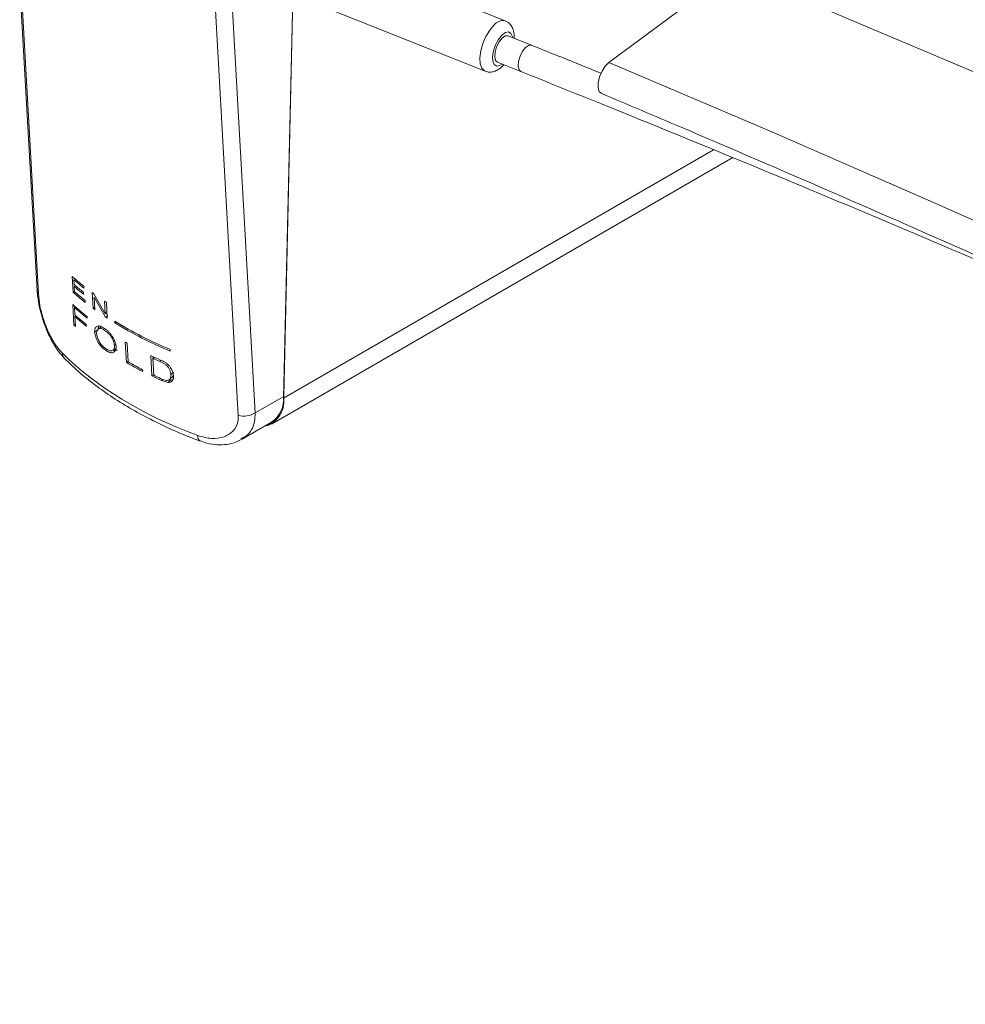
# Model space of a CAD drawing. Units: inches. Extents: x 0.5 to 33.5, y 0.5 to 21.5.
# Drawn here: x 21 to 21.1, y 17.3 to 17.4 of the extents above; entities that cross this region are included whole.
import ezdxf

# ---------------------------------------------------------------- set-up
doc = ezdxf.new("R2010")
doc.units = ezdxf.units.IN
doc.header["$MEASUREMENT"] = 0

msp = doc.modelspace()

# ---------------------------------------------------------------- linework, layer by layer
at = {"color": 7, "linetype": 'Continuous', "lineweight": 15}
for p, q in [((21.02662012738247, 17.43056436711212), (21.11388910429284, 17.3936891534037)), ((21.03768184985936, 17.40968295131021), (21.01779650212099, 17.41761701109171)), ((20.98413831651649, 17.41405328989958), (20.98605693840775, 17.37997361598444)), ((21.0132503948076, 17.36810168742497), (21.01427209636363, 17.41256665930858)), ((21.01325481967358, 17.36828678570547), (21.01427209636363, 17.41256665930858)), ((21.01557875928911, 17.41205926656312), (21.03546587697388, 17.40412622854992)), ((21.04911703102542, 17.40507819023469), (21.05841986927312, 17.41197522333305)), ((21.04057438475402, 17.40699120934704), (21.03798097079998, 17.4080252426494)), ((21.0368238683448, 17.40512310615171), (21.03941728229884, 17.40408932833294)), ((21.01189284592328, 17.36523669473824), (21.06277172496975, 17.39460844641646)), ((20.99002648568325, 17.37976081106815), (20.98992869614497, 17.38150335399931)), ((20.99011542548956, 17.38113892782478), (20.99026454347327, 17.38121211395177)), ((20.99011542548956, 17.38113892782478), (20.99014507209166, 17.3806150535212)), ((20.99015790420302, 17.38040146711743), (20.99030746467333, 17.38047452554415)), ((20.99015790420302, 17.38040146711743), (20.99018976323811, 17.37982176919142)), ((20.99120659744155, 17.38043572273568), (20.99121898706631, 17.38022481886815)), ((20.99002648568325, 17.37976081106815), (20.99018932075151, 17.37983936164483)), ((20.99115969386211, 17.37977106414107), (20.99117031354048, 17.37955658366927)), ((20.99223360883677, 17.37798291611582), (20.99213581929849, 17.37972545904699)), ((20.9923150263709, 17.3795939051322), (20.99356682095816, 17.37737271448774)), ((20.99235219524518, 17.37924120853321), (20.99242963039992, 17.37783884541475)), ((20.99360398983244, 17.37702295595011), (20.99235219524518, 17.37924120853321)), ((20.99012206278853, 17.37615320346623), (20.98999595410795, 17.37841029534212)), ((20.99016940885458, 17.37807690917889), (20.99030259732074, 17.37814166550978)), ((20.99016940885458, 17.37807690917889), (20.99021365751443, 17.3772698286934)), ((20.99135306050567, 17.37885784853172), (20.99136545013043, 17.37864464531183)), ((20.99223360883677, 17.37798291611582), (20.99241591331537, 17.37808624511364)), ((20.99356682095816, 17.37737271448774), (20.99348717337043, 17.37877712159953)), ((20.99369558455834, 17.37863905393256), (20.99379381658322, 17.37689638330112)), ((20.99022781708559, 17.37707514853246), (20.99036321798474, 17.37714079893137)), ((20.99022781708559, 17.37707514853246), (20.99028711028979, 17.37600747220482)), ((20.99157651623794, 17.37709271141203), (20.9915880208895, 17.37690326841568)), ((20.99356682095816, 17.37737271448774), (20.99376151506153, 17.37749341387889)), ((20.99360398983244, 17.37702295595011), (20.9938575346534, 17.37718069535573)), ((20.99012206278853, 17.37615320346623), (20.99027516315163, 17.37622638963475)), ((20.99148182410585, 17.37621484195786), (20.99149332875741, 17.37602182219117)), ((20.99321327416593, 17.37597788376085), (20.99281636368704, 17.37574542486994)), ((20.99462657636167, 17.37639840048924), (20.9946168416565, 17.37657800720106)), ((20.99462657636167, 17.37639840048924), (20.99476286223402, 17.37648857374266)), ((20.99240750606999, 17.37538168800222), (20.99280795644167, 17.3756094204466)), ((20.9944040056026, 17.37335769043449), (20.99477613683198, 17.37359819440141)), ((20.99458277018841, 17.37390304823759), (20.9947394104443, 17.37400573844337)), ((20.99590492014485, 17.37201857928442), (20.99577659903127, 17.37427477709228)), ((20.99598810762538, 17.37415318575062), (20.99610448160079, 17.37208655863938)), ((20.99363275146135, 17.37336846249961), (20.99378408187805, 17.37346080711448)), ((20.99871161263939, 17.37053879328976), (20.9985855039588, 17.37279575742385)), ((20.99882356174881, 17.37249621826991), (20.99896471497375, 17.37261525697616)), ((20.99893064350566, 17.37061980048125), (20.99882356174881, 17.37249621826991)), ((20.99893639583144, 17.3725912003304), (20.99893374091185, 17.37262862909242)), ((21.00073023650192, 17.37345801750492), (21.00074218364009, 17.37327917711932)), ((20.99590492014485, 17.37201857928442), (20.99610005673481, 17.37215728765334)), ((20.99958154129211, 17.37214715478376), (20.99972048208406, 17.37226989746241)), ((20.99958154129211, 17.37214715478376), (21.00024084632394, 17.37179169461662)), ((20.99769522092254, 17.37122711773321), (20.9977067255741, 17.37103767473686)), ((20.99892489117988, 17.37071645730188), (20.99871161263939, 17.37053879328976)), ((21.00072802406893, 17.37021677981523), (21.00102891495593, 17.37049789965353)), ((21.00081519392884, 17.3706876489123), (21.00111608481585, 17.37097119584476)), ((21.00108201334776, 17.37060904033234), (21.00101121549199, 17.3705141218654)), ((20.99993685803074, 17.37014043110221), (20.99981074935015, 17.37002816179781)), ((21.00049306368511, 17.36980593914933), (20.99981074935015, 17.37002816179781)), ((21.0007974944649, 17.37008757028698), (21.00049306368511, 17.36980593914933)), ((21.0007974944649, 17.37008757028698), (21.00063996923582, 17.37013878362064)), ((21.00102714500954, 17.37013102006121), (21.0007974944649, 17.37008757028698)), ((21.01010431509198, 17.36646803812364), (21.01325481967358, 17.36828678570547)), ((21.00861269276831, 17.3635451933911), (21.01191010290063, 17.36544874774219)), ((21.00849145144031, 17.36356690044542), (21.00856667416206, 17.36361915157407))]:
    msp.add_line(p, q, dxfattribs=at)
at = {"color": 114, "linetype": 'Continuous', "lineweight": 15}
for p, q in [((21.00824631386472, 17.3661858880885), (21.00549670214139, 17.41502691004352)), ((21.0073732878058, 17.4149775668743), (21.01010431509198, 17.36646803812364)), ((20.98426309773727, 17.41399152440183), (20.98620030406568, 17.37957933534796)), ((21.0132503948076, 17.36810168742497), (21.06066017892153, 17.39547077322657))]:
    msp.add_line(p, q, dxfattribs=at)
at = {"color": 114, "linetype": 'Continuous', "lineweight": 15, "flags": 128}
for points in [[(21.03546720443367, 17.40412571737513), (21.03539640657791, 17.40415868472379), (21.03510834780226, 17.40445457579113), (21.03493931792162, 17.40494947217939), (21.03490170656074, 17.40560223920274), (21.03500170853201, 17.40636152391103), (21.03522781918386, 17.40716422310164), (21.03556322402556, 17.40794570183295), (21.03597960391479, 17.40864285931048), (21.03644465732985, 17.40919949375184)], [(21.03849956509346, 17.40781873866274), (21.03848186562952, 17.40791812443886), (21.03832168548086, 17.40828655495239), (21.03805088368255, 17.40844856991663), (21.0377017617563, 17.40838449248599), (21.03731679841557, 17.40810223667308)], [(21.03731679841557, 17.40810223667308), (21.03694201226661, 17.40763500903436), (21.03662253694246, 17.40704028698485), (21.0363973112638, 17.40638985610049), (21.03629332691315, 17.40576086898112), (21.03632297351525, 17.40523022436225), (21.03648271117732, 17.4048620492908), (21.03675351297563, 17.40470003432655), (21.03710307738848, 17.40476411179872), (21.03734246263828, 17.40491660216504)], [(21.04057482724062, 17.40699120938856), (21.04056465004885, 17.40699504301266), (21.04026685656804, 17.40697592355349), (21.03992746934695, 17.40673786005015), (21.03959958677743, 17.40631840128373), (21.03933188238532, 17.40577987852544), (21.03916417996447, 17.40520429644593), (21.03912302871081, 17.40468004888174), (21.0392163933831, 17.40428761225216), (21.03941728229884, 17.40408881736575)]]:
    msp.add_lwpolyline(points, dxfattribs=at)
at = {"color": 7, "linetype": 'Continuous', "lineweight": 15, "flags": 128}
for points in [[(21.03798097079998, 17.4080252426494), (21.03797123609481, 17.40802907631502), (21.03767300012739, 17.40800995681434), (21.0373353828527, 17.40777317056289), (21.0370061728234, 17.4073521791025), (21.03673802594468, 17.40681416726988), (21.03657032352383, 17.40623858519036), (21.03653094221656, 17.40571535939447), (21.03662253694246, 17.4053219009966), (21.0368238683448, 17.40512310615171)], [(21.04825019977888, 17.40168879370612), (21.04804001864458, 17.40188197007094), (21.04791966228978, 17.40229510631089), (21.04793824672691, 17.40285895902246), (21.0480940020096, 17.40350097069828), (21.04836834370069, 17.40413862237893), (21.04872543038571, 17.40468863102083), (21.04911703102542, 17.40507819023469)], [(21.04911703102542, 17.40507819023469), (21.06708906671171, 17.39742685895196), (21.08492747144523, 17.3896638993574), (21.10262472295382, 17.38178726787291), (21.12018303367047, 17.3738002853285), (21.13759842121579, 17.36570295168265), (21.15486778818359, 17.35749501149329), (21.17199069208728, 17.3491790192227), (21.18896536298045, 17.34075574115559), (21.20578870345692, 17.33222543281708), (21.2224598285435, 17.32359039314433), (21.23897564083399, 17.31485036669525), (21.255334370382, 17.30600663072177)], [(20.99012206278853, 17.37615320346623), (20.99014374463186, 17.37613545005511), (20.9901632140422, 17.37611680257595), (20.99018489588553, 17.37609904916482), (20.99020480778246, 17.37608014624359), (20.99022604713919, 17.37606264827454), (20.99024595903613, 17.37604374535331), (20.99026764087946, 17.37602599194218), (20.99028711028979, 17.37600747220482)]]:
    msp.add_lwpolyline(points, dxfattribs=at)
at = {"color": 114, "linetype": 'Continuous', "lineweight": 15}
for centre, radius, start, end in [((21.03743985142394, 17.40848100475763), 0.001227451717874199, 78.90310663120663, 144.1722726939116), ((20.98681280868327, 17.38002525527733), 0.0007576321600736307, 183.908241151209, 216.0556311091147), ((21.00441884172015, 17.36388381485065), 0.0006394325812556548, 172.0164912447063, 235.760543643296)]:
    msp.add_arc(centre, radius, start, end, dxfattribs=at)
at = {"color": 7, "linetype": 'Continuous', "lineweight": 15}
for centre, radius, start, end in [((21.01060541382148, 17.40495374465513), 0.03126415640609338, 228.5966770197547, 231.64872869233), ((21.0098236414629, 17.40380855388566), 0.03003873703391248, 228.9973934605748, 231.7309213826064), ((21.00911702335728, 17.40239076244517), 0.02888107397529237, 228.9361935033146, 231.5546367483849), ((21.0103179184756, 17.40352984817616), 0.0306813980429327, 228.9227388137018, 231.38540655912), ((21.01218868525202, 17.40498562310093), 0.03357758525884126, 228.6978710648253, 231.6727029088271), ((21.01160893030879, 17.40448734358492), 0.03266758757794835, 229.0295045037348, 231.6794716935261), ((21.03579993321283, 17.43901831424689), 0.07363557239324857, 233.6315329846429, 233.804512056701), ((21.01054249563623, 17.40145094020638), 0.03087121125797337, 228.2749518232798, 232.0947048536783), ((21.0103477933873, 17.40102290220689), 0.03055627265212766, 228.672055711295, 232.1249314990229), ((20.99159654215952, 17.37691073964401), 0.001247163316473473, 48.08814965381143, 59.28203136610545), ((20.99212806739326, 17.37649923967348), 0.002652529948213112, 53.77542493948582, 59.17744174867201), ((21.01149897081932, 17.40156653366564), 0.03230161660033876, 228.7797726034494, 231.7061429261653), ((21.01014558868868, 17.3997183346175), 0.03015678201856028, 228.6639643251526, 231.792619122528), ((20.99216517957872, 17.3746594746354), 0.002766987327620702, 53.94257784597982, 58.66830986983318), ((21.01717798335703, 17.41323556456414), 0.04304394994257441, 238.3894994275723, 247.5352362878087), ((21.01714451281905, 17.41299268667816), 0.0429674207275164, 238.3943423787963, 247.5585739404043), ((21.028342067573, 17.42689764414837), 0.06203372281441037, 235.8389782739413, 235.9865281341953), ((20.99184740755745, 17.37073106477235), 0.003344601727001969, 55.23716492266166, 57.99711320658868), ((20.99448420330405, 17.37178189421909), 0.002807980009760324, 57.61659152173504, 62.59623231499553), ((20.98973659746692, 17.37308848041572), 0.0008941292196279417, 182.436401339828, 223.6190288959627), ((21.0154658416194, 17.40769250014174), 0.0387650416206983, 244.1859038109379, 245.9772858017071), ((21.02516536537068, 17.4286990578821), 0.06206971724220015, 244.8879044619142, 245.6582201678711), ((21.01525115430816, 17.40541001534652), 0.03859099349059494, 239.9129788084588, 242.9591941368089), ((21.01898364849029, 17.41253174229268), 0.04646793688454658, 240.5038816660529, 242.7333951213328), ((21.02205563941571, 17.41934865751675), 0.05410495755465212, 244.4398641402022, 245.7233254720112), ((21.01623000515797, 17.40699590264516), 0.04028012813058994, 244.5656685981593, 245.7510233438809), ((21.01043767455962, 17.36772416670356), 0.002837942404014603, 282.5042117652293, 7.644500610001942), ((21.01007877328547, 17.36805406207774), 0.00318456134284598, 305.1041809368712, 4.190837379815979), ((21.00884250261672, 17.36851858022587), 0.002407673905606153, 255.6632661283652, 301.6062945810591)]:
    msp.add_arc(centre, radius, start, end, dxfattribs=at)
msp.add_ellipse((21.02644232294366, 17.38601619242572), major_axis=(0.0438194953017792, -0.0007390636153061791), ratio=0.5941524767450369, start_param=3.691037242891225, end_param=4.179033310551446, dxfattribs=at)
for points, knots in [([(21.03866726751431, 17.40775149445257), (21.03867573597972, 17.4078624793897), (21.03870154746492, 17.40820075627037), (21.03859737566822, 17.40868260178602), (21.03835386819394, 17.40917714004807), (21.03803206867272, 17.40952957359509), (21.03776649470793, 17.40962854975229), (21.03766370790882, 17.40966685713078)], [0, 0, 0, 0, 0.1340111232847188, 0.4084596156189759, 0.6414861377395635, 0.8612420748264927, 1, 1, 1, 1]), ([(21.04825329718507, 17.40390188108704), (21.04747341818467, 17.4042196581339), (21.04492319858079, 17.4052587953002), (21.04235630221958, 17.40628135627662), (21.04057438475402, 17.40699120934704)], [0, 0, 0, 0, 0.3058085661411739, 1, 1, 1, 1]), ([(21.03547030183986, 17.40412725023518), (21.03564174699079, 17.40407978271827), (21.03597549975588, 17.40398737756747), (21.03648664991819, 17.40408039522217), (21.0369505698002, 17.40431006295983), (21.03729486377027, 17.40456872401333), (21.037469468733, 17.40479051091539), (21.03751458992511, 17.40484782480418)], [0, 0, 0, 0, 0.225674204201131, 0.4393206180020072, 0.6607953962901241, 0.9123431782710206, 1, 1, 1, 1]), ([(21.03941728229884, 17.40408932833294), (21.04238043335588, 17.40290214379572), (21.05097425934787, 17.39945903302046), (21.06511395838214, 17.39367696309788), (21.0817903574433, 17.3867016731084), (21.09834139048925, 17.37960925443597), (21.11235217098989, 17.37348874759436), (21.12079759654592, 17.36969029100317), (21.12381275123828, 17.3683341800365)], [0, 0, 0, 0, 0.1035626131728896, 0.3003556213474536, 0.4971492197343013, 0.6939441539105119, 0.890733070306246, 1, 1, 1, 1]), ([(21.04825152723867, 17.40168955994931), (21.05120098033839, 17.40044389824572), (21.05975488851654, 17.39683127059123), (21.07382154397564, 17.39077461726822), (21.09041713795577, 17.3834935239463), (21.10688570762736, 17.37610999784627), (21.12323125613516, 17.36863024168929), (21.13945504438216, 17.36105669008324), (21.15554901176385, 17.35338555413458), (21.17151576630852, 17.34562121361264), (21.18735362354862, 17.33776365327355), (21.20305765005372, 17.32981190090066), (21.21863102301177, 17.32176972031153), (21.23406713252805, 17.31363486829308), (21.24936941864384, 17.3054113511812), (21.26453219074725, 17.29709715580899), (21.2795554265545, 17.28869506468694), (21.29443638533532, 17.28020394703081), (21.30917735150221, 17.27162753651172), (21.32377329098138, 17.2629650211448), (21.33822245614599, 17.2542165299298), (21.35252806341682, 17.24538581397112), (21.36668009468928, 17.23646956802946), (21.38068579831418, 17.22747259133168), (21.39453883392591, 17.21839344356497), (21.4082378798825, 17.20923350019989), (21.42178498369096, 17.19999567879015), (21.43517506961418, 17.19067822732858), (21.44840663484225, 17.18128267232441), (21.46148239048426, 17.17181139933739), (21.47439565110987, 17.1622637333092), (21.4871492539715, 17.15264189481522), (21.49974081645512, 17.14294625692983), (21.5121688661404, 17.13317878086547), (21.52443272551723, 17.12333921469278), (21.53652706749187, 17.11342819388686), (21.54845354437657, 17.10344757604067), (21.55976499603874, 17.09379668550888), (21.56702369919833, 17.08744254558184), (21.57042686476903, 17.08446347483661)], [0, 0, 0, 0, 0.01445474083399102, 0.04192117035032123, 0.06938792426317736, 0.0968536898640141, 0.1243201870536169, 0.1517865343053787, 0.1792529936266224, 0.206718645383644, 0.2341846402743854, 0.261650951128958, 0.2891165349815221, 0.3165831053779752, 0.3440486954905085, 0.371514236507419, 0.3989800382060785, 0.4264456088578467, 0.4539113352082573, 0.4813774210025793, 0.5088425144563242, 0.5363085900928991, 0.5637734798544413, 0.5912390835840166, 0.6187049357911527, 0.6461705110249627, 0.6736359394781696, 0.7011008925895555, 0.7285665392224489, 0.7560320834887404, 0.7834981357282794, 0.8109630228341072, 0.8384287198337842, 0.8658946791948637, 0.8933595756457071, 0.9208258935990262, 0.9482913004455251, 0.9757569276273736, 1, 1, 1, 1]), ([(20.98606844305932, 17.37996199322466), (20.98608268972052, 17.3797238886145), (20.98611565567499, 17.37917292824397), (20.98628912626834, 17.37822619856035), (20.98655031048925, 17.37717466038926), (20.98689694729643, 17.37612807349365), (20.9873209545378, 17.37509888526769), (20.98782970540083, 17.37412289554143), (20.98841152058552, 17.37321519037629), (20.98886251246627, 17.37272374060321), (20.98908974155414, 17.37247612709078)], [0, 0, 0, 0, 0.09732952222645878, 0.2252149153875932, 0.348448072507263, 0.4730889804137258, 0.5988539279342715, 0.7294125128252387, 0.8636663972791178, 1, 1, 1, 1]), ([(20.98884327651875, 17.37305047061494), (20.98858710878929, 17.37334188052451), (20.98804349733619, 17.37396027912108), (20.98732140967726, 17.37528784528721), (20.98673726893827, 17.37678732845641), (20.98633236455513, 17.37830702205836), (20.98624421236204, 17.37915630867871), (20.98620030406568, 17.37957933534796)], [0, 0, 0, 0, 0.1915144952709749, 0.4064113511843122, 0.6085042106967394, 0.804997328580171, 1, 1, 1, 1]), ([(20.99240750606999, 17.37538168800222), (20.9924094458615, 17.3754622185979), (20.99241332393067, 17.37562321694183), (20.99247173526444, 17.37580921958101), (20.99256649530567, 17.37594774011566), (20.99270360742921, 17.37603248787151), (20.99286931473271, 17.37605569681466), (20.99306241728953, 17.37601923490192), (20.99327532703167, 17.37592853668045), (20.99342367004719, 17.37582326964805), (20.99349779304879, 17.37577067055274)], [0, 0, 0, 0, 0.125093907666422, 0.2500901899482694, 0.3747455195260705, 0.4997754990432512, 0.6247164610809363, 0.7495955680912956, 0.8748796628948606, 1, 1, 1, 1]), ([(20.99262609444967, 17.37522369556267), (20.99262575516049, 17.37529112344491), (20.99262507810103, 17.37542567735205), (20.99266979992717, 17.37558367270333), (20.99274468177928, 17.37570184698864), (20.99285673193124, 17.37577491480636), (20.99299184890882, 17.3757974557823), (20.99315190488592, 17.37577007521728), (20.99332680120154, 17.37569704426659), (20.99344813398239, 17.37561040631193), (20.99350885521376, 17.3755670481753)], [0, 0, 0, 0, 0.1252649290410296, 0.2499690791182595, 0.3750526390568475, 0.500111428516723, 0.6250777425098775, 0.7500580320045741, 0.8749160452696735, 1, 1, 1, 1]), ([(20.99281857612003, 17.37579350069559), (20.99281917006898, 17.37580940270772), (20.99282263023008, 17.37590204286494), (20.9928422437694, 17.3759863571276), (20.99288252027825, 17.37603874588834), (20.99288627656961, 17.37604363179963)], [0, 0, 0, 0, 0.1581769300918245, 0.9214894037212892, 1, 1, 1, 1]), ([(20.99349779304879, 17.37577067055274), (20.99357115953437, 17.37572330388378), (20.99371781436113, 17.37562862099724), (20.99394429958165, 17.37542687057264), (20.99415807601959, 17.37518915966775), (20.99435200977107, 17.37492043039327), (20.99452058588456, 17.37463482478975), (20.9946470510164, 17.37433926982206), (20.99474242705602, 17.3740506853684), (20.99476373022175, 17.37387298994421), (20.99477436688558, 17.37378426667572)], [0, 0, 0, 0, 0.1251773708628252, 0.2502214123021979, 0.3747484212711229, 0.4998763746240066, 0.6249284866943626, 0.7495091248595313, 0.8749299861359527, 1, 1, 1, 1]), ([(20.99363275146135, 17.37336846249961), (20.99355913564792, 17.37341537400968), (20.99341207414342, 17.37350908861973), (20.99319196474623, 17.37371378736179), (20.99298885674122, 17.37395721470731), (20.99280291298149, 17.37423039126303), (20.99264791195827, 17.37452376049571), (20.99252702252576, 17.37482264321903), (20.99243936847849, 17.37511473466157), (20.99241812201145, 17.37529274428546), (20.99240750606999, 17.37538168800222)], [0, 0, 0, 0, 0.1251279097092694, 0.2499666552817562, 0.3746032385437401, 0.4998259121035306, 0.6247671538270119, 0.7495224467643462, 0.8748471904862023, 1, 1, 1, 1]), ([(20.99361991934999, 17.37356735859661), (20.99355961834985, 17.37360659607736), (20.99343916775137, 17.37368497252264), (20.99325811332791, 17.37385474304147), (20.99309211373104, 17.37405670476916), (20.99293853769535, 17.37428124665226), (20.9928141333192, 17.37452372306079), (20.99271601283533, 17.37476830089872), (20.99264675018008, 17.37500687062744), (20.99263298106202, 17.37515140621502), (20.99262609444967, 17.37522369556267)], [0, 0, 0, 0, 0.1251964133304875, 0.250078487550349, 0.374984206267438, 0.5000293905638277, 0.6249257852250127, 0.7500487571912572, 0.8749871046242116, 1, 1, 1, 1]), ([(20.99364115870672, 17.37547751491799), (20.99369954668523, 17.37543750563349), (20.99381593169559, 17.37535775495349), (20.99399081159635, 17.37519079492144), (20.99415240994353, 17.37499701158209), (20.99429979566187, 17.37478305800574), (20.99441947505791, 17.37455498750849), (20.9945100523664, 17.37432567371461), (20.9945723961963, 17.3741042469946), (20.99457931304449, 17.3739700979378), (20.99458277018841, 17.37390304823758)], [0, 0, 0, 0, 0.1254914349665524, 0.2501426206030358, 0.3750858361938963, 0.5000246377546047, 0.6250244862301699, 0.7500048470636449, 0.8750486924255122, 0.9999999999999999, 0.9999999999999999, 0.9999999999999999, 0.9999999999999999]), ([(20.99477436688558, 17.37378426667572), (20.99477306429433, 17.37370400388073), (20.99477046264105, 17.37354369575303), (20.99470266724354, 17.37335237174524), (20.99459829809811, 17.37320806048205), (20.99445256697286, 17.37311889132539), (20.99427336074992, 17.3730883365464), (20.99407396871121, 17.37312178806005), (20.99385376039459, 17.37320896927798), (20.99370638487305, 17.37331532424009), (20.99363275146135, 17.37336846249961)], [0, 0, 0, 0, 0.125227736978397, 0.2501161846262961, 0.3746269140149734, 0.4997651883066571, 0.6247284916152848, 0.7495263888904934, 0.8748555639782392, 1, 1, 1, 1]), ([(20.99458277018841, 17.37390304823759), (20.99458683320983, 17.37383735532612), (20.99459493667461, 17.37370633455603), (20.99455549067902, 17.37354394830469), (20.99448569169977, 17.3734179234484), (20.99437974289864, 17.37333364905205), (20.99424940027593, 17.37329700296585), (20.99409625267449, 17.37330859413903), (20.99392865169781, 17.37336542081754), (20.99381247810202, 17.37344097227493), (20.99375443527595, 17.37347871940733)], [0, 0, 0, 0, 0.1254210471225758, 0.2501451346032099, 0.3751619878060413, 0.5001554027011389, 0.6251785972789528, 0.7501906942394493, 0.875189900184049, 1, 1, 1, 1]), ([(20.98908929906754, 17.3724712731931), (20.9893762061516, 17.37219065779728), (20.99020241818, 17.37138256406847), (20.99170055282371, 17.37010306661879), (20.99363205141363, 17.36866325214489), (20.99572005577367, 17.3673085578852), (20.99795386110948, 17.36604496534796), (21.00032234084175, 17.36487865008549), (21.00237558992475, 17.36399233334075), (21.0036496746153, 17.36351031184526), (21.00406304556212, 17.36335392217708)], [0, 0, 0, 0, 0.07576860113266932, 0.2181923455717417, 0.3607022210011217, 0.5033809144277291, 0.6461301246738337, 0.7888198777941331, 0.9314835758453563, 1, 1, 1, 1]), ([(20.99490091805276, 17.37342128239115), (20.99487544682498, 17.37340289816413), (20.99480343113679, 17.37335091979972), (20.99465414700428, 17.37333879467439), (20.99451270184595, 17.37334088063943), (20.99444043558121, 17.37337540352403), (20.9944354221511, 17.37337779852908)], [0, 0, 0, 0, 0.2090049107778499, 0.5909268532600419, 0.9716207882125886, 1, 1, 1, 1]), ([(20.99968464066957, 17.3722851259319), (20.999772995256, 17.37225297630762), (20.99994994110899, 17.37218859093817), (21.00021513365717, 17.3720230695727), (21.00047443529008, 17.37182189965658), (21.00062530245153, 17.37165867079617), (21.00070103238642, 17.37157673572923)], [0, 0, 0, 0, 0.2493723638829948, 0.4994127347495688, 0.7487230445418672, 1, 1, 1, 1]), ([(21.00024084632394, 17.37179169461662), (21.00032674532936, 17.37171139749057), (21.00049859878027, 17.3715507514139), (21.00068887419342, 17.37125764583673), (21.00080827790994, 17.37095536568283), (21.00081288828716, 17.37077689952792), (21.00081519392884, 17.3706876489123)], [0, 0, 0, 0, 0.2500314952909282, 0.5002243633552754, 0.7500630678836555, 1, 1, 1, 1]), ([(21.00070103238642, 17.37157673572923), (21.00080896314311, 17.37140815100489), (21.001024889992, 17.37107087950404), (21.00106591800172, 17.37074756345207), (21.00108643821375, 17.37058585651133)], [0, 0, 0, 0, 0.4998487092030262, 1, 1, 1, 1]), ([(21.00059749052236, 17.37008251160149), (21.00053194729866, 17.37006706636388), (21.00040107249059, 17.37003622576139), (21.00017139646919, 17.37005994752193), (20.99993059707998, 17.37013313243924), (20.99976813017735, 17.37022417133458), (20.99968685310256, 17.3702697152268)], [0, 0, 0, 0, 0.2504159690754788, 0.5000233440214861, 0.7498774248839202, 1, 1, 1, 1]), ([(21.00108643821375, 17.37058585651133), (21.00109425399942, 17.37047571162037), (21.00110988595497, 17.37025541642399), (21.00099263993024, 17.370003689644), (21.00078776210579, 17.36983341531835), (21.00059127041466, 17.36981509544102), (21.00049306368511, 17.36980593914933)], [0, 0, 0, 0, 0.2500343367756069, 0.500080964611476, 0.750140002225325, 1, 1, 1, 1]), ([(21.00081519392884, 17.3706876489123), (21.00081737880141, 17.37055844856808), (21.00082175129994, 17.37029988506088), (21.00067227549011, 17.37015499983294), (21.00059749052236, 17.37008251160149)], [0, 0, 0, 0, 0.4996851474358256, 1, 1, 1, 1]), ([(21.00824631386471, 17.3661858880885), (21.00824209026617, 17.36595227145227), (21.00823052419099, 17.36531252609077), (21.00774765018481, 17.3644177582789), (21.00671807211141, 17.3637574107693), (21.00532612210176, 17.36354436811693), (21.00430024310557, 17.3638295577788), (21.00378560646484, 17.36397262440762)], [0, 0, 0, 0, 0.1189512697638944, 0.3257410272890043, 0.5457939160460028, 0.7721455511647227, 1, 1, 1, 1]), ([(21.00406658545491, 17.363374105049), (21.00431376594941, 17.3632834833489), (21.0049197255247, 17.36306132550015), (21.00590828649608, 17.36292431498332), (21.00694487231307, 17.3629627892253), (21.00782673557848, 17.36315618273479), (21.00830322740645, 17.36340062894033), (21.00850782344445, 17.36350558924021)], [0, 0, 0, 0, 0.1626287620083951, 0.3986821684958151, 0.6360362300335344, 0.8437212540888247, 1, 1, 1, 1])]:
    msp.add_open_spline(points, degree=3, knots=knots, dxfattribs=at)
at = {"color": 114, "linetype": 'Continuous', "lineweight": 15}
msp.add_open_spline([(21.00856667416206, 17.36361915157407), (21.00886407938955, 17.36379025097161), (21.00958784213251, 17.36420663695891), (21.01006144153704, 17.36529031005503), (21.01009282093448, 17.36615229589188), (21.01010431509198, 17.36646803812364)], degree=3, knots=[0, 0, 0, 0, 0.3065376373108903, 0.7459872950565373, 1, 1, 1, 1], dxfattribs=at)

doc.saveas('drawing.dxf')
